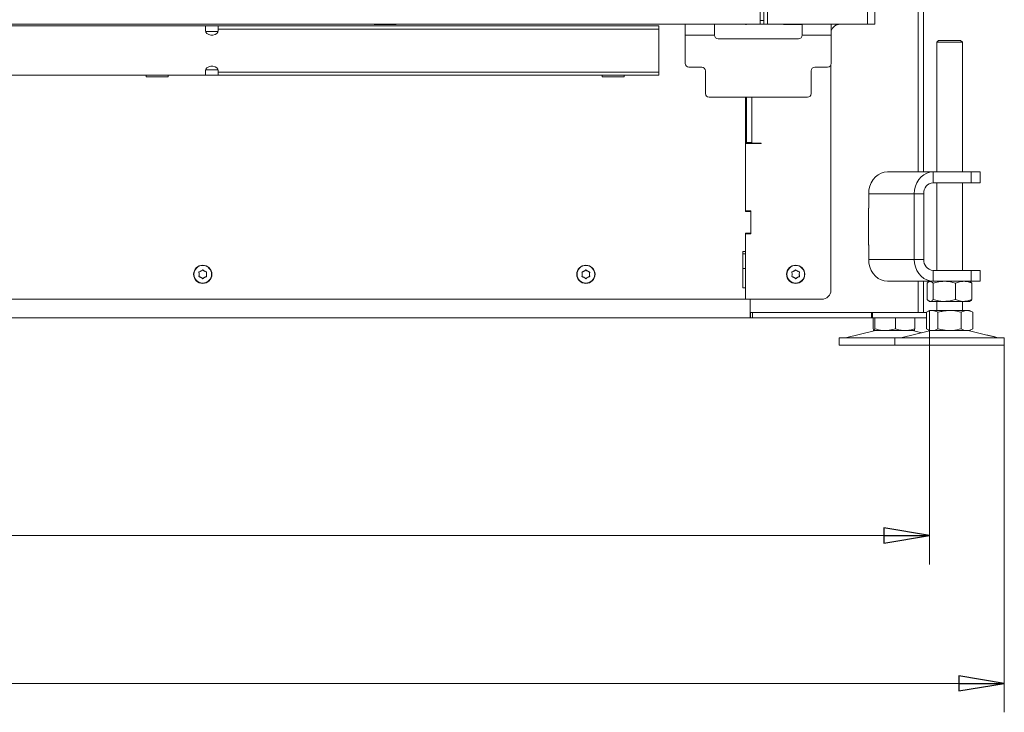
# Model space of a CAD drawing. Extents: x -4561 to -834, y 2145 to 5206.
# Drawn here: x -2964 to -2424, y 3570 to 3950 of the extents above; entities that cross this region are included whole.
import ezdxf

# ---------------------------------------------------------------- set-up
doc = ezdxf.new("R2010")
doc.units = 0
doc.header["$LTSCALE"] = 5
doc.layers.add('SLD-0', color=7, linetype='Continuous')
doc.styles.add('STANDARD-BrunnerGroßer Text', font='arial.ttf')
doc.dimstyles.new('STANDARD-Brunner-IIGroßer Text', dxfattribs={"dimscale": 5, "dimtxt": 8, "dimasz": 5, "dimexe": 3.175, "dimexo": 0, "dimgap": 0.762, "dimtad": 1, "dimdec": 0, "dimrnd": 1e-08, "dimtxsty": 'STANDARD-BrunnerGroßer Text', "dimblk": 'Filled-1', "dimcen": 0.09, "dimdle": 10, "dimclrd": 7, "dimclre": 7, "dimclrt": 7, "dimadec": 1, "dimazin": 2, "dimtfac": 0.666667, "dimtdec": 0, "dimtmove": 0, "dimatfit": 3, "dimldrblk": 'Filled-1', "dimfxl": 1, "dimtolj": 1, "dimlwd": 15, "dimlwe": 15, "dimarcsym": 0})

# ---------------------------------------------------------------- blocks, each defined once
blk = doc.blocks.new('Filled-1')
at = {"color": 0}
for p, q in [((0, 0), (-1, 0.167)), ((-1, 0.167), (-1, -0.167)), ((-1, 0), (0, 0)), ((-1, -0.167), (0, 0))]:
    blk.add_line(p, q, dxfattribs=at)
at = {"color": 0, "flags": 128}
blk.add_lwpolyline([(-1, -0.167), (0, 0), (-1, 0.167), (-1, -0.167)], dxfattribs=at)
at = {"color": 0}
blk.add_solid([(-1, -0.167), (0, 0), (-1, 0.167), (-1, -0.167)], dxfattribs=at)
blk = doc.blocks.new('*D49')
at = {"layer": 'Defpoints', "color": 0}
for p in [(-4352.99, 3771.32), (-2424.3, 3771.32), (-2424.3, 3586.05)]:
    blk.add_point(p, dxfattribs=at)
at = {"layer": 'SLD-0', "color": 7, "lineweight": 15}
for p, q in [((-4352.99, 3771.32), (-4352.99, 3570.18)), ((-2424.3, 3771.32), (-2424.3, 3570.18)), ((-4327.99, 3586.05), (-2449.3, 3586.05))]:
    blk.add_line(p, q, dxfattribs=at)
at = {"layer": 'SLD-0', "color": 7, "lineweight": 15, "xscale": 25, "yscale": 25, "zscale": 25, "rotation": 180}
blk.add_blockref('Filled-1', (-4352.99, 3586.05), dxfattribs=at)
at = {"layer": 'SLD-0', "color": 7, "lineweight": 15, "xscale": 25, "yscale": 25, "zscale": 25}
blk.add_blockref('Filled-1', (-2424.3, 3586.05), dxfattribs=at)
at = {"layer": 'SLD-0', "color": 7, "lineweight": 15, "insert": (-3401.37, 3630.71), "char_height": 40, "attachment_point": 2, "style": 'STANDARD-BrunnerGroßer Text'}
blk.add_mtext('\\A1;1929', dxfattribs=at)
blk = doc.blocks.new('*D72')
at = {"color": 7, "lineweight": 15}
for p, q in [((-2465.3, 3790.32), (-2465.3, 3651.16)), ((-4311.64, 3786.32), (-4311.64, 3651.16)), ((-4286.64, 3667.03), (-2490.3, 3667.03))]:
    blk.add_line(p, q, dxfattribs=at)
at = {"layer": 'Defpoints', "color": 0}
for p in [(-2465.3, 3790.32), (-4311.64, 3786.32), (-2465.3, 3667.03)]:
    blk.add_point(p, dxfattribs=at)
at = {"color": 7, "lineweight": 15, "xscale": 25, "yscale": 25, "zscale": 25, "rotation": 180}
blk.add_blockref('Filled-1', (-4311.64, 3667.03), dxfattribs=at)
at = {"color": 7, "lineweight": 15, "xscale": 25, "yscale": 25, "zscale": 25}
blk.add_blockref('Filled-1', (-2465.3, 3667.03), dxfattribs=at)
at = {"color": 7, "lineweight": 15, "insert": (-3388.47, 3691.27), "char_height": 40, "attachment_point": 5, "style": 'STANDARD-BrunnerGroßer Text'}
blk.add_mtext('\\A1;1846', dxfattribs=at)

msp = doc.modelspace()

# ---------------------------------------------------------------- linework, layer by layer
at = {"color": 7, "linetype": 'Continuous', "lineweight": 15}
for p, q in [((-2471.54, 3866.32), (-2471.54, 4632.67)), ((-2468.54, 3866.32), (-2468.54, 4627.32)), ((-2558.14, 3949.17), (-2558.14, 4486.67)), ((-2556.14, 3949.17), (-2556.14, 4486.67)), ((-2554.14, 3947.17), (-2554.14, 4488.67)), ((-2499.34, 3947.17), (-2499.34, 4488.67)), ((-2495.34, 3947.17), (-2495.34, 4488.67)), ((-4219.14, 3947.17), (-2558.14, 3947.17)), ((-2862.14, 3946.22), (-3383.64, 3946.22)), ((-2882.64, 3946.37), (-2894.64, 3946.37)), ((-2894.64, 3946.37), (-2894.64, 3946.22)), ((-2882.64, 3946.22), (-2882.64, 3946.37)), ((-2862.14, 3946.22), (-2862.14, 3944.46)), ((-2855.14, 3946.22), (-2862.14, 3946.22)), ((-2855.14, 3944.46), (-2855.14, 3946.22)), ((-2613.64, 3946.22), (-2855.14, 3946.22)), ((-2769.64, 3947.17), (-2769.64, 3947.07)), ((-2769.64, 3947.07), (-2757.64, 3947.07)), ((-2757.64, 3947.07), (-2757.64, 3947.17)), ((-2632.64, 3946.37), (-2644.64, 3946.37)), ((-2644.64, 3946.37), (-2644.64, 3946.22)), ((-2632.64, 3946.22), (-2632.64, 3946.37)), ((-2613.64, 3946.22), (-2613.64, 3944.46)), ((-2599.14, 3941.17), (-2599.14, 3947.17)), ((-2583.14, 3947.17), (-2583.14, 3941.17)), ((-2566.14, 3946.99), (-2565.64, 3946.99)), ((-2558.14, 3949.17), (-2556.14, 3949.17)), ((-2558.14, 3947.17), (-2558.14, 3949.17)), ((-2556.14, 3947.17), (-2558.14, 3947.17)), ((-2556.14, 3949.17), (-2556.14, 3947.17)), ((-2554.14, 3947.17), (-2556.14, 3947.17)), ((-2499.34, 3947.17), (-2554.14, 3947.17)), ((-2545.34, 3947.17), (-2545.34, 3947.02)), ((-2545.34, 3947.02), (-2535.14, 3947.02)), ((-2535.14, 3941.17), (-2535.14, 3947.17)), ((-2519.14, 3947.17), (-2519.14, 3941.17)), ((-2495.34, 3947.17), (-2499.34, 3947.17)), ((-2862.14, 3943.69), (-2862.14, 3944.46)), ((-2855.21, 3943.22), (-2862.08, 3943.22)), ((-2613.64, 3944.46), (-2855.14, 3944.46)), ((-2855.14, 3944.46), (-2855.14, 3943.69)), ((-2613.64, 3944.46), (-2613.64, 3936.96)), ((-2599.14, 3941.17), (-2599.14, 3925.67)), ((-2599.14, 3941.17), (-2583.14, 3941.17)), ((-2535.14, 3941.17), (-2519.14, 3941.17)), ((-2519.14, 3925.67), (-2519.14, 3941.17)), ((-2613.64, 3936.96), (-2613.64, 3928.48)), ((-2581.14, 3939.17), (-2537.14, 3939.17)), ((-2460.3, 3938.32), (-2461.3, 3937.32)), ((-2461.3, 3937.32), (-2461.3, 3866.32)), ((-2447.3, 3937.32), (-2461.3, 3937.32)), ((-2460.3, 3938.32), (-2448.3, 3938.32)), ((-2447.3, 3937.32), (-2448.3, 3938.32)), ((-2447.3, 3866.32), (-2447.3, 3937.32)), ((-2613.64, 3928.48), (-2613.64, 3920.98)), ((-2590.14, 3923.67), (-2597.14, 3923.67)), ((-2521.14, 3923.67), (-2528.14, 3923.67)), ((-2519.34, 3924.8), (-2519.34, 3801.47)), ((-2862.14, 3919.22), (-3383.64, 3919.22)), ((-2894.64, 3919.22), (-2894.64, 3918.37)), ((-2894.64, 3918.37), (-2882.64, 3918.37)), ((-2882.64, 3918.37), (-2882.64, 3919.22)), ((-2862.14, 3920.98), (-2862.14, 3921.75)), ((-2862.14, 3920.98), (-2862.14, 3919.22)), ((-2855.14, 3919.22), (-2862.14, 3919.22)), ((-2855.21, 3922.22), (-2862.08, 3922.22)), ((-2855.14, 3921.75), (-2855.14, 3920.98)), ((-2613.64, 3920.98), (-2855.14, 3920.98)), ((-2855.14, 3919.22), (-2855.14, 3920.98)), ((-2613.64, 3919.22), (-2855.14, 3919.22)), ((-2644.64, 3919.22), (-2644.64, 3918.37)), ((-2644.64, 3918.37), (-2632.64, 3918.37)), ((-2632.64, 3918.37), (-2632.64, 3919.22)), ((-2613.64, 3920.98), (-2613.64, 3919.22)), ((-2588.14, 3909.17), (-2588.14, 3921.67)), ((-2530.14, 3921.67), (-2530.14, 3909.17)), ((-2586.14, 3907.17), (-2532.14, 3907.17)), ((-2566.14, 3878.35), (-2566.14, 3907.17)), ((-2565.64, 3907.17), (-2565.64, 3882.43)), ((-2562.64, 3907.17), (-2562.64, 3882.43)), ((-2566.14, 3881.87), (-2557.64, 3881.87)), ((-2565.64, 3882.43), (-2562.64, 3882.43)), ((-2565.64, 3882.43), (-2565.64, 3882.07)), ((-2562.64, 3882.07), (-2565.64, 3882.07)), ((-2563.64, 3882.07), (-2563.64, 3881.87)), ((-2562.64, 3882.43), (-2562.64, 3882.07)), ((-2562.64, 3882.07), (-2559.64, 3882.07)), ((-2557.64, 3882.07), (-2559.64, 3882.07)), ((-2557.64, 3881.87), (-2557.64, 3882.07)), ((-2566.14, 3876.23), (-2566.14, 3878.35)), ((-2566.14, 3876.23), (-2566.14, 3844.92)), ((-2566.14, 3844.67), (-2566.14, 3876.23)), ((-2488.25, 3866.32), (-2463.25, 3866.32)), ((-2463.25, 3860.32), (-2463.25, 3866.32)), ((-2463.25, 3866.32), (-2442.47, 3866.32)), ((-2442.47, 3860.32), (-2442.47, 3866.32)), ((-2442.47, 3866.32), (-2437.47, 3866.32)), ((-2437.47, 3860.32), (-2437.47, 3866.32)), ((-2463.25, 3860.32), (-2442.47, 3860.32)), ((-2461.3, 3860.32), (-2461.3, 3812.32)), ((-2447.3, 3812.32), (-2447.3, 3860.32)), ((-2437.47, 3860.32), (-2442.47, 3860.32)), ((-2498.64, 3854.32), (-2473.64, 3854.32)), ((-2498.64, 3846.32), (-2498.64, 3854.32)), ((-2473.64, 3818.32), (-2473.64, 3854.32)), ((-2468.45, 3854.32), (-2473.64, 3854.32)), ((-2468.45, 3818.32), (-2468.45, 3854.32)), ((-2563.14, 3844.92), (-2566.14, 3844.92)), ((-2563.64, 3844.67), (-2566.14, 3844.67)), ((-2563.64, 3844.92), (-2563.64, 3844.67)), ((-2563.14, 3832.42), (-2563.14, 3844.92)), ((-2563.14, 3833.17), (-2563.14, 3844.17)), ((-2498.64, 3846.42), (-2498.76, 3846.42)), ((-2498.76, 3846.42), (-2498.76, 3826.22)), ((-2498.64, 3846.32), (-2498.76, 3846.32)), ((-2566.14, 3832.67), (-2563.64, 3832.67)), ((-2566.14, 3822.67), (-2566.14, 3832.67)), ((-2566.14, 3832.42), (-2566.14, 3796.47)), ((-2566.14, 3832.42), (-2563.14, 3832.42)), ((-2563.64, 3832.67), (-2563.64, 3832.42)), ((-2498.76, 3826.32), (-2498.64, 3826.32)), ((-2498.64, 3818.32), (-2498.64, 3826.32)), ((-2566.14, 3822.67), (-2567.64, 3822.67)), ((-2567.64, 3822.67), (-2567.64, 3802.67)), ((-2567.64, 3821.32), (-2566.14, 3821.32)), ((-2498.76, 3826.22), (-2498.64, 3826.22)), ((-2473.64, 3818.32), (-2498.64, 3818.32)), ((-2468.45, 3818.32), (-2473.64, 3818.32)), ((-2567.64, 3813.32), (-2566.14, 3813.32)), ((-2463.25, 3812.32), (-2463.25, 3806.32)), ((-2442.47, 3812.32), (-2463.25, 3812.32)), ((-2442.47, 3806.32), (-2442.47, 3812.32)), ((-2442.47, 3812.32), (-2437.47, 3812.32)), ((-2437.47, 3806.32), (-2437.47, 3812.32)), ((-2463.25, 3806.32), (-2488.25, 3806.32)), ((-2471.54, 3789.32), (-2471.54, 3806.32)), ((-2468.54, 3789.32), (-2468.54, 3806.32)), ((-2466.57, 3805.34), (-2466.57, 3796.3)), ((-2465.3, 3806.32), (-2465.68, 3806.1)), ((-2463.28, 3805.34), (-2463.28, 3796.3)), ((-2442.47, 3806.32), (-2463.25, 3806.32)), ((-2451.01, 3805.34), (-2451.01, 3796.3)), ((-2442.91, 3806.1), (-2443.3, 3806.32)), ((-2437.47, 3806.32), (-2442.47, 3806.32)), ((-2442.03, 3805.34), (-2442.03, 3796.3)), ((-2567.64, 3802.67), (-2566.14, 3802.67)), ((-2566.14, 3796.47), (-2566.14, 3802.67)), ((-2566.14, 3796.47), (-3337.64, 3796.47)), ((-2566.14, 3796.47), (-2524.34, 3796.47)), ((-2563.64, 3796.47), (-2563.64, 3789.32)), ((-2563.64, 3792.32), (-2563.64, 3796.47)), ((-2465.68, 3795.55), (-2465.3, 3795.32)), ((-2464.92, 3795.32), (-2465.3, 3795.32)), ((-2457.14, 3795.32), (-2464.92, 3795.32)), ((-2461.3, 3795.32), (-2461.3, 3790.32)), ((-2446.52, 3795.32), (-2457.14, 3795.32)), ((-2447.3, 3790.32), (-2447.3, 3795.32)), ((-2443.3, 3795.32), (-2446.52, 3795.32)), ((-2443.3, 3795.32), (-2442.91, 3795.55)), ((-2563.64, 3789.32), (-2502.45, 3789.32)), ((-2563.64, 3786.32), (-2563.64, 3789.32)), ((-2563.39, 3789.32), (-2563.39, 3786.32)), ((-2562.39, 3786.32), (-2562.39, 3789.32)), ((-2497.09, 3789.32), (-2562.39, 3789.32)), ((-2497.09, 3789.32), (-2497.09, 3786.32)), ((-2496.59, 3789.32), (-2497.09, 3789.32)), ((-2496.59, 3786.32), (-2496.59, 3789.32)), ((-2467, 3789.32), (-2496.59, 3789.32)), ((-2465.3, 3790.32), (-2467, 3789.34)), ((-2467, 3789.34), (-2467, 3780.3)), ((-2463.82, 3790.32), (-2465.3, 3790.32)), ((-2454.3, 3790.32), (-2463.82, 3790.32)), ((-2460.65, 3789.34), (-2460.65, 3780.3)), ((-2444.77, 3790.32), (-2454.3, 3790.32)), ((-2447.95, 3789.34), (-2447.95, 3780.3)), ((-2443.3, 3790.32), (-2444.77, 3790.32)), ((-2441.59, 3789.34), (-2443.3, 3790.32)), ((-2441.59, 3789.34), (-2441.59, 3780.3)), ((-2563.64, 3786.32), (-4213.64, 3786.32)), ((-2563.64, 3786.32), (-2563.39, 3786.32)), ((-2563.39, 3786.32), (-2562.39, 3786.32)), ((-2497.09, 3786.32), (-2562.39, 3786.32)), ((-2497.09, 3786.32), (-2496.59, 3786.32)), ((-2467, 3786.32), (-2496.59, 3786.32)), ((-2496.14, 3786.32), (-2496.14, 3780.3)), ((-2495.32, 3786.32), (-2495.32, 3780.3)), ((-2483.93, 3786.32), (-2483.93, 3780.3)), ((-2473.37, 3786.32), (-2473.37, 3780.3)), ((-2495.7, 3779.21), (-2511.41, 3775.41)), ((-2489.63, 3779.32), (-2495.73, 3779.32)), ((-2478.65, 3779.32), (-2489.63, 3779.32)), ((-2465.24, 3779.21), (-2480.95, 3775.41)), ((-2473.78, 3779.32), (-2478.65, 3779.32)), ((-2469.53, 3778.17), (-2473.82, 3779.21)), ((-2467, 3780.3), (-2465.3, 3779.32)), ((-2463.82, 3779.32), (-2465.3, 3779.32)), ((-2454.3, 3779.32), (-2463.82, 3779.32)), ((-2444.77, 3779.32), (-2454.3, 3779.32)), ((-2443.3, 3779.32), (-2444.77, 3779.32)), ((-2433.87, 3776.91), (-2443.36, 3779.21)), ((-2443.3, 3779.32), (-2441.59, 3780.3)), ((-2514.76, 3775.32), (-2514.76, 3771.32)), ((-2514.76, 3775.32), (-2498.04, 3775.32)), ((-2498.04, 3775.32), (-2484.3, 3775.32)), ((-2484.3, 3775.32), (-2484.3, 3771.32)), ((-2484.3, 3775.32), (-2424.3, 3775.32)), ((-2427.64, 3775.41), (-2429.04, 3775.74)), ((-2424.3, 3771.32), (-2424.3, 3775.32)), ((-2514.76, 3771.32), (-2498.04, 3771.32)), ((-2498.04, 3771.32), (-2484.3, 3771.32)), ((-2484.3, 3771.32), (-2424.3, 3771.32))]:
    msp.add_line(p, q, dxfattribs=at)
at = {"color": 7, "linetype": 'Continuous', "lineweight": 15, "flags": 128}
for points in [[(-2855.14, 3943.69), (-2855.35, 3942.85), (-2855.96, 3942.1), (-2856.89, 3941.55), (-2858.04, 3941.25), (-2859.25, 3941.25), (-2860.39, 3941.55), (-2861.32, 3942.1), (-2861.93, 3942.85), (-2862.14, 3943.69)], [(-2862.14, 3921.75), (-2861.93, 3922.6), (-2861.32, 3923.34), (-2860.39, 3923.89), (-2859.25, 3924.19), (-2858.04, 3924.19), (-2856.89, 3923.89), (-2855.96, 3923.34), (-2855.35, 3922.6), (-2855.14, 3921.75)], [(-2566.14, 3898.94), (-2565.79, 3898.82), (-2565.64, 3898.78)], [(-2566.14, 3896.82), (-2565.79, 3896.7), (-2565.64, 3896.66)], [(-2488.25, 3866.32), (-2490.06, 3866.14), (-2491.81, 3865.6), (-2493.45, 3864.71), (-2494.93, 3863.51), (-2496.21, 3862.04), (-2497.25, 3860.32), (-2498.02, 3858.43), (-2498.49, 3856.41), (-2498.64, 3854.32)], [(-2473.64, 3854.32), (-2473.49, 3856.41), (-2473.02, 3858.43), (-2472.25, 3860.32), (-2471.21, 3862.04), (-2469.93, 3863.51), (-2468.45, 3864.71), (-2466.81, 3865.6), (-2465.06, 3866.14), (-2463.25, 3866.32)], [(-2498.64, 3818.32), (-2498.49, 3816.24), (-2498.02, 3814.22), (-2497.25, 3812.32), (-2496.21, 3810.61), (-2494.93, 3809.13), (-2493.45, 3807.93), (-2491.81, 3807.05), (-2490.06, 3806.5), (-2488.25, 3806.32)], [(-2463.25, 3806.32), (-2465.06, 3806.5), (-2466.81, 3807.05), (-2468.45, 3807.93), (-2469.93, 3809.13), (-2471.21, 3810.61), (-2472.25, 3812.32), (-2473.02, 3814.22), (-2473.49, 3816.24), (-2473.64, 3818.32)]]:
    msp.add_lwpolyline(points, dxfattribs=at)
at = {"color": 7, "linetype": 'Continuous', "lineweight": 15}
for centre, radius in [((-2863.64, 3810.17), 5), ((-2863.64, 3810.17), 4.84), ((-2653.64, 3810.17), 5), ((-2653.64, 3810.17), 4.84), ((-2538.64, 3810.17), 5), ((-2538.64, 3810.17), 4.84)]:
    msp.add_circle(centre, radius, dxfattribs=at)
for centre, radius, start, end in [((-2514.34, 3942.17), 5, 90, 163.7398), ((-2581.14, 3941.17), 2, 180, 270), ((-2537.14, 3941.17), 2, 270, 0), ((-2597.14, 3925.67), 2, 180, 270), ((-2590.14, 3921.67), 2, 0, 90), ((-2528.14, 3921.67), 2, 90, 180), ((-2521.14, 3925.67), 2, 270, 0), ((-2586.14, 3909.17), 2, 180, 270), ((-2532.14, 3909.17), 2, 270, 0), ((-2462.82, 3854.7), 5.64, 94.4019, 183.8113), ((-2563.64, 3844.17), 0.5, 0, 90), ((-2563.64, 3833.17), 0.5, 270, 0), ((-2462.82, 3817.95), 5.64, 176.1887, 265.5981), ((-2863.64, 3810.17), 2, 174.5243, 185.4757), ((-2863.64, 3810.17), 2, 114.5243, 125.4757), ((-2863.64, 3810.17), 2, 54.5243, 65.4757), ((-2863.64, 3810.17), 2, 354.5243, 5.4757), ((-2653.64, 3810.17), 2, 174.5243, 185.4757), ((-2653.64, 3810.17), 2, 114.5243, 125.4757), ((-2653.64, 3810.17), 2, 54.5243, 65.4757), ((-2653.64, 3810.17), 2, 354.5243, 5.4757), ((-2538.64, 3810.17), 2, 174.5243, 185.4757), ((-2538.64, 3810.17), 2, 114.5243, 125.4757), ((-2538.64, 3810.17), 2, 54.5243, 65.4757), ((-2538.64, 3810.17), 2, 354.5243, 5.4757), ((-2863.64, 3810.17), 2, 234.5243, 245.4757), ((-2863.64, 3810.17), 2, 294.5243, 305.4757), ((-2653.64, 3810.17), 2, 234.5243, 245.4757), ((-2653.64, 3810.17), 2, 294.5243, 305.4757), ((-2538.64, 3810.17), 2, 234.5243, 245.4757), ((-2538.64, 3810.17), 2, 294.5243, 305.4757), ((-2524.34, 3801.47), 5, 270, 0), ((-2494.76, 3775.32), 4, 90, 103.609), ((-2474.76, 3775.32), 4, 76.391, 90), ((-2464.3, 3775.32), 4, 90, 103.609), ((-2444.3, 3775.32), 4, 76.391, 90), ((-2512.11, 3778.32), 3, 270, 283.609), ((-2481.65, 3778.32), 3, 270, 283.609), ((-2426.94, 3778.32), 3, 256.391, 270)]:
    msp.add_arc(centre, radius, start, end, dxfattribs=at)
for points, knots in [([(-2865.76, 3811.21), (-2865.76, 3811.23), (-2865.78, 3811.27), (-2865.77, 3811.34), (-2865.74, 3811.4), (-2865.69, 3811.45), (-2865.64, 3811.47), (-2865.61, 3811.48), (-2865.6, 3811.48)], [0, 0, 0, 0, 0.184264, 0.369414, 0.548016, 0.721894, 0.897225, 1, 1, 1, 1]), ([(-2865.63, 3810.36), (-2865.63, 3810.55), (-2865.63, 3810.84), (-2865.72, 3811.11), (-2865.76, 3811.21)], [0, 0, 0, 0, 0.621559, 1, 1, 1, 1]), ([(-2865.6, 3811.48), (-2865.43, 3811.52), (-2865.14, 3811.58), (-2864.9, 3811.74), (-2864.8, 3811.8)], [0, 0, 0, 0, 0.6219588, 1, 1, 1, 1]), ([(-2864.47, 3811.99), (-2864.31, 3812.08), (-2864.06, 3812.22), (-2863.87, 3812.44), (-2863.8, 3812.52)], [0, 0, 0, 0, 0.621539, 1, 1, 1, 1]), ([(-2863.8, 3812.52), (-2863.79, 3812.54), (-2863.76, 3812.57), (-2863.69, 3812.6), (-2863.63, 3812.6), (-2863.56, 3812.59), (-2863.52, 3812.56), (-2863.49, 3812.53), (-2863.49, 3812.52)], [0, 0, 0, 0, 0.184164, 0.369319, 0.547925, 0.721804, 0.897132, 1, 1, 1, 1]), ([(-2863.49, 3812.52), (-2863.37, 3812.39), (-2863.17, 3812.18), (-2862.91, 3812.04), (-2862.81, 3811.99)], [0, 0, 0, 0, 0.621901, 1, 1, 1, 1]), ([(-2862.48, 3811.8), (-2862.33, 3811.71), (-2862.07, 3811.55), (-2861.79, 3811.5), (-2861.69, 3811.48)], [0, 0, 0, 0, 0.6215067, 1, 1, 1, 1]), ([(-2861.69, 3811.48), (-2861.67, 3811.48), (-2861.62, 3811.47), (-2861.57, 3811.43), (-2861.53, 3811.37), (-2861.51, 3811.31), (-2861.51, 3811.25), (-2861.53, 3811.22), (-2861.53, 3811.21)], [0, 0, 0, 0, 0.184301, 0.369448, 0.548049, 0.721927, 0.897259, 1, 1, 1, 1]), ([(-2861.53, 3811.21), (-2861.58, 3811.04), (-2861.67, 3810.77), (-2861.66, 3810.47), (-2861.65, 3810.36)], [0, 0, 0, 0, 0.6219441, 1, 1, 1, 1]), ([(-2655.76, 3811.21), (-2655.76, 3811.23), (-2655.78, 3811.27), (-2655.77, 3811.34), (-2655.74, 3811.4), (-2655.69, 3811.45), (-2655.64, 3811.47), (-2655.61, 3811.48), (-2655.6, 3811.48)], [0, 0, 0, 0, 0.184264, 0.369414, 0.548016, 0.721894, 0.897225, 1, 1, 1, 1]), ([(-2655.63, 3810.36), (-2655.63, 3810.55), (-2655.63, 3810.84), (-2655.72, 3811.11), (-2655.76, 3811.21)], [0, 0, 0, 0, 0.621559, 1, 1, 1, 1]), ([(-2655.6, 3811.48), (-2655.43, 3811.52), (-2655.14, 3811.58), (-2654.9, 3811.74), (-2654.8, 3811.8)], [0, 0, 0, 0, 0.6219588, 1, 1, 1, 1]), ([(-2654.47, 3811.99), (-2654.31, 3812.08), (-2654.06, 3812.22), (-2653.87, 3812.44), (-2653.8, 3812.52)], [0, 0, 0, 0, 0.621539, 1, 1, 1, 1]), ([(-2653.8, 3812.52), (-2653.79, 3812.54), (-2653.76, 3812.57), (-2653.69, 3812.6), (-2653.63, 3812.6), (-2653.56, 3812.59), (-2653.52, 3812.56), (-2653.49, 3812.53), (-2653.49, 3812.52)], [0, 0, 0, 0, 0.184164, 0.369319, 0.547925, 0.721804, 0.897132, 1, 1, 1, 1]), ([(-2653.49, 3812.52), (-2653.37, 3812.39), (-2653.17, 3812.18), (-2652.91, 3812.04), (-2652.81, 3811.99)], [0, 0, 0, 0, 0.621901, 1, 1, 1, 1]), ([(-2652.48, 3811.8), (-2652.33, 3811.71), (-2652.07, 3811.55), (-2651.79, 3811.5), (-2651.69, 3811.48)], [0, 0, 0, 0, 0.6215067, 1, 1, 1, 1]), ([(-2651.69, 3811.48), (-2651.67, 3811.48), (-2651.62, 3811.47), (-2651.57, 3811.43), (-2651.53, 3811.37), (-2651.51, 3811.31), (-2651.51, 3811.25), (-2651.53, 3811.22), (-2651.53, 3811.21)], [0, 0, 0, 0, 0.184301, 0.369448, 0.548049, 0.721927, 0.897259, 1, 1, 1, 1]), ([(-2651.53, 3811.21), (-2651.58, 3811.04), (-2651.67, 3810.77), (-2651.66, 3810.47), (-2651.65, 3810.36)], [0, 0, 0, 0, 0.6219441, 1, 1, 1, 1]), ([(-2540.76, 3811.21), (-2540.76, 3811.23), (-2540.78, 3811.27), (-2540.77, 3811.34), (-2540.74, 3811.4), (-2540.69, 3811.45), (-2540.64, 3811.47), (-2540.61, 3811.48), (-2540.6, 3811.48)], [0, 0, 0, 0, 0.184264, 0.369414, 0.548016, 0.721894, 0.897225, 1, 1, 1, 1]), ([(-2540.63, 3810.36), (-2540.63, 3810.55), (-2540.63, 3810.84), (-2540.72, 3811.11), (-2540.76, 3811.21)], [0, 0, 0, 0, 0.621559, 1, 1, 1, 1]), ([(-2540.6, 3811.48), (-2540.43, 3811.52), (-2540.14, 3811.58), (-2539.9, 3811.74), (-2539.8, 3811.8)], [0, 0, 0, 0, 0.6219588, 1, 1, 1, 1]), ([(-2539.47, 3811.99), (-2539.31, 3812.08), (-2539.06, 3812.22), (-2538.87, 3812.44), (-2538.8, 3812.52)], [0, 0, 0, 0, 0.621539, 1, 1, 1, 1]), ([(-2538.8, 3812.52), (-2538.79, 3812.54), (-2538.76, 3812.57), (-2538.69, 3812.6), (-2538.63, 3812.6), (-2538.56, 3812.59), (-2538.52, 3812.56), (-2538.49, 3812.53), (-2538.49, 3812.52)], [0, 0, 0, 0, 0.184164, 0.369319, 0.547925, 0.721804, 0.897132, 1, 1, 1, 1]), ([(-2538.49, 3812.52), (-2538.37, 3812.39), (-2538.17, 3812.18), (-2537.91, 3812.04), (-2537.81, 3811.99)], [0, 0, 0, 0, 0.621901, 1, 1, 1, 1]), ([(-2537.48, 3811.8), (-2537.33, 3811.71), (-2537.07, 3811.55), (-2536.79, 3811.5), (-2536.69, 3811.48)], [0, 0, 0, 0, 0.6215067, 1, 1, 1, 1]), ([(-2536.69, 3811.48), (-2536.67, 3811.48), (-2536.62, 3811.47), (-2536.57, 3811.43), (-2536.53, 3811.37), (-2536.51, 3811.31), (-2536.51, 3811.25), (-2536.53, 3811.22), (-2536.53, 3811.21)], [0, 0, 0, 0, 0.184301, 0.369448, 0.548049, 0.721927, 0.897259, 1, 1, 1, 1]), ([(-2536.53, 3811.21), (-2536.58, 3811.04), (-2536.67, 3810.77), (-2536.66, 3810.47), (-2536.65, 3810.36)], [0, 0, 0, 0, 0.6219441, 1, 1, 1, 1]), ([(-2865.6, 3808.86), (-2865.62, 3808.86), (-2865.66, 3808.88), (-2865.72, 3808.92), (-2865.76, 3808.97), (-2865.77, 3809.03), (-2865.77, 3809.09), (-2865.76, 3809.12), (-2865.76, 3809.13)], [0, 0, 0, 0, 0.184301, 0.369448, 0.548049, 0.721927, 0.897259, 1, 1, 1, 1]), ([(-2865.76, 3809.13), (-2865.7, 3809.3), (-2865.61, 3809.58), (-2865.63, 3809.87), (-2865.63, 3809.98)], [0, 0, 0, 0, 0.6219441, 1, 1, 1, 1]), ([(-2864.8, 3808.54), (-2864.96, 3808.64), (-2865.21, 3808.79), (-2865.49, 3808.84), (-2865.6, 3808.86)], [0, 0, 0, 0, 0.621507, 1, 1, 1, 1]), ([(-2863.8, 3807.82), (-2863.92, 3807.95), (-2864.11, 3808.17), (-2864.38, 3808.3), (-2864.47, 3808.35)], [0, 0, 0, 0, 0.621901, 1, 1, 1, 1]), ([(-2863.49, 3807.82), (-2863.5, 3807.81), (-2863.53, 3807.77), (-2863.59, 3807.75), (-2863.66, 3807.74), (-2863.72, 3807.76), (-2863.77, 3807.79), (-2863.79, 3807.81), (-2863.8, 3807.82)], [0, 0, 0, 0, 0.184164, 0.369319, 0.547925, 0.721804, 0.897132, 1, 1, 1, 1]), ([(-2862.81, 3808.35), (-2862.97, 3808.26), (-2863.23, 3808.12), (-2863.42, 3807.9), (-2863.49, 3807.82)], [0, 0, 0, 0, 0.621539, 1, 1, 1, 1]), ([(-2861.69, 3808.86), (-2861.86, 3808.82), (-2862.14, 3808.76), (-2862.39, 3808.6), (-2862.48, 3808.54)], [0, 0, 0, 0, 0.621959, 1, 1, 1, 1]), ([(-2861.53, 3809.13), (-2861.52, 3809.11), (-2861.51, 3809.07), (-2861.52, 3809), (-2861.55, 3808.94), (-2861.59, 3808.89), (-2861.64, 3808.87), (-2861.67, 3808.86), (-2861.69, 3808.86)], [0, 0, 0, 0, 0.1842639, 0.3694135, 0.5480155, 0.7218942, 0.8972246, 1, 1, 1, 1]), ([(-2861.65, 3809.98), (-2861.66, 3809.8), (-2861.66, 3809.5), (-2861.57, 3809.23), (-2861.53, 3809.13)], [0, 0, 0, 0, 0.621559, 1, 1, 1, 1]), ([(-2655.6, 3808.86), (-2655.62, 3808.86), (-2655.66, 3808.88), (-2655.72, 3808.92), (-2655.76, 3808.97), (-2655.77, 3809.03), (-2655.77, 3809.09), (-2655.76, 3809.12), (-2655.76, 3809.13)], [0, 0, 0, 0, 0.184301, 0.369448, 0.548049, 0.721927, 0.897259, 1, 1, 1, 1]), ([(-2655.76, 3809.13), (-2655.7, 3809.3), (-2655.61, 3809.58), (-2655.63, 3809.87), (-2655.63, 3809.98)], [0, 0, 0, 0, 0.6219441, 1, 1, 1, 1]), ([(-2654.8, 3808.54), (-2654.96, 3808.64), (-2655.21, 3808.79), (-2655.49, 3808.84), (-2655.6, 3808.86)], [0, 0, 0, 0, 0.621507, 1, 1, 1, 1]), ([(-2653.8, 3807.82), (-2653.92, 3807.95), (-2654.11, 3808.17), (-2654.38, 3808.3), (-2654.47, 3808.35)], [0, 0, 0, 0, 0.621901, 1, 1, 1, 1]), ([(-2653.49, 3807.82), (-2653.5, 3807.81), (-2653.53, 3807.77), (-2653.59, 3807.75), (-2653.66, 3807.74), (-2653.72, 3807.76), (-2653.77, 3807.79), (-2653.79, 3807.81), (-2653.8, 3807.82)], [0, 0, 0, 0, 0.184164, 0.369319, 0.547925, 0.721804, 0.897132, 1, 1, 1, 1]), ([(-2652.81, 3808.35), (-2652.97, 3808.26), (-2653.23, 3808.12), (-2653.42, 3807.9), (-2653.49, 3807.82)], [0, 0, 0, 0, 0.621539, 1, 1, 1, 1]), ([(-2651.69, 3808.86), (-2651.86, 3808.82), (-2652.14, 3808.76), (-2652.39, 3808.6), (-2652.48, 3808.54)], [0, 0, 0, 0, 0.621959, 1, 1, 1, 1]), ([(-2651.53, 3809.13), (-2651.52, 3809.11), (-2651.51, 3809.07), (-2651.52, 3809), (-2651.55, 3808.94), (-2651.59, 3808.89), (-2651.64, 3808.87), (-2651.67, 3808.86), (-2651.69, 3808.86)], [0, 0, 0, 0, 0.1842639, 0.3694135, 0.5480155, 0.7218942, 0.8972246, 1, 1, 1, 1]), ([(-2651.65, 3809.98), (-2651.66, 3809.8), (-2651.66, 3809.5), (-2651.57, 3809.23), (-2651.53, 3809.13)], [0, 0, 0, 0, 0.621559, 1, 1, 1, 1]), ([(-2540.6, 3808.86), (-2540.62, 3808.86), (-2540.66, 3808.88), (-2540.72, 3808.92), (-2540.76, 3808.97), (-2540.77, 3809.03), (-2540.77, 3809.09), (-2540.76, 3809.12), (-2540.76, 3809.13)], [0, 0, 0, 0, 0.184301, 0.369448, 0.548049, 0.721927, 0.897259, 1, 1, 1, 1]), ([(-2540.76, 3809.13), (-2540.7, 3809.3), (-2540.61, 3809.58), (-2540.63, 3809.87), (-2540.63, 3809.98)], [0, 0, 0, 0, 0.6219441, 1, 1, 1, 1]), ([(-2539.8, 3808.54), (-2539.96, 3808.64), (-2540.21, 3808.79), (-2540.49, 3808.84), (-2540.6, 3808.86)], [0, 0, 0, 0, 0.621507, 1, 1, 1, 1]), ([(-2538.8, 3807.82), (-2538.92, 3807.95), (-2539.11, 3808.17), (-2539.38, 3808.3), (-2539.47, 3808.35)], [0, 0, 0, 0, 0.621901, 1, 1, 1, 1]), ([(-2538.49, 3807.82), (-2538.5, 3807.81), (-2538.53, 3807.77), (-2538.59, 3807.75), (-2538.66, 3807.74), (-2538.72, 3807.76), (-2538.77, 3807.79), (-2538.79, 3807.81), (-2538.8, 3807.82)], [0, 0, 0, 0, 0.184164, 0.369319, 0.547925, 0.721804, 0.897132, 1, 1, 1, 1]), ([(-2537.81, 3808.35), (-2537.97, 3808.26), (-2538.23, 3808.12), (-2538.42, 3807.9), (-2538.49, 3807.82)], [0, 0, 0, 0, 0.621539, 1, 1, 1, 1]), ([(-2536.69, 3808.86), (-2536.86, 3808.82), (-2537.14, 3808.76), (-2537.39, 3808.6), (-2537.48, 3808.54)], [0, 0, 0, 0, 0.621959, 1, 1, 1, 1]), ([(-2536.53, 3809.13), (-2536.52, 3809.11), (-2536.51, 3809.07), (-2536.52, 3809), (-2536.55, 3808.94), (-2536.59, 3808.89), (-2536.64, 3808.87), (-2536.67, 3808.86), (-2536.69, 3808.86)], [0, 0, 0, 0, 0.1842639, 0.3694135, 0.5480155, 0.7218942, 0.8972246, 1, 1, 1, 1]), ([(-2536.65, 3809.98), (-2536.66, 3809.8), (-2536.66, 3809.5), (-2536.57, 3809.23), (-2536.53, 3809.13)], [0, 0, 0, 0, 0.621559, 1, 1, 1, 1]), ([(-2466.57, 3805.34), (-2466.17, 3805.73), (-2465.63, 3806.25), (-2465.07, 3806.31), (-2464.92, 3806.32)], [0, 0, 0, 0, 0.735329, 1, 1, 1, 1]), ([(-2464.92, 3806.32), (-2464.51, 3806.21), (-2463.95, 3806.06), (-2463.41, 3805.48), (-2463.28, 3805.34)], [0, 0, 0, 0, 0.7474363, 1, 1, 1, 1]), ([(-2463.28, 3805.34), (-2462.28, 3805.61), (-2460.27, 3806.17), (-2458.19, 3806.27), (-2457.14, 3806.32)], [0, 0, 0, 0, 0.495458, 1, 1, 1, 1]), ([(-2457.14, 3806.32), (-2457, 3806.32), (-2456.38, 3806.32), (-2455.27, 3806.24), (-2453.84, 3806.04), (-2452.42, 3805.74), (-2451.48, 3805.47), (-2451.01, 3805.34)], [0, 0, 0, 0, 0.070062, 0.299817, 0.530834, 0.765027, 1, 1, 1, 1]), ([(-2451.01, 3805.34), (-2450.65, 3805.48), (-2449.92, 3805.76), (-2448.81, 3806.07), (-2447.67, 3806.28), (-2446.9, 3806.31), (-2446.52, 3806.32)], [0, 0, 0, 0, 0.247269, 0.495363, 0.746874, 1, 1, 1, 1]), ([(-2446.52, 3806.32), (-2446.41, 3806.32), (-2445.96, 3806.32), (-2445.15, 3806.24), (-2444.1, 3806.04), (-2443.06, 3805.74), (-2442.37, 3805.47), (-2442.03, 3805.34)], [0, 0, 0, 0, 0.070062, 0.299817, 0.530834, 0.765027, 1, 1, 1, 1]), ([(-2442.03, 3805.34), (-2442.16, 3805.49), (-2442.46, 3805.8), (-2442.76, 3805.98), (-2442.92, 3806.08)], [0, 0, 0, 0, 0.462527, 1, 1, 1, 1]), ([(-2464.92, 3795.32), (-2465.07, 3795.34), (-2465.63, 3795.39), (-2466.17, 3795.92), (-2466.57, 3796.3)], [0, 0, 0, 0, 0.2646713, 1, 1, 1, 1]), ([(-2463.28, 3796.3), (-2463.41, 3796.16), (-2463.95, 3795.58), (-2464.51, 3795.43), (-2464.92, 3795.32)], [0, 0, 0, 0, 0.2525637, 1, 1, 1, 1]), ([(-2457.14, 3795.32), (-2457.29, 3795.32), (-2458.39, 3795.33), (-2460.47, 3795.55), (-2462.34, 3796.05), (-2463.28, 3796.3)], [0, 0, 0, 0, 0.070096, 0.530788, 1, 1, 1, 1]), ([(-2451.01, 3796.3), (-2452.01, 3796.03), (-2454.02, 3795.48), (-2456.09, 3795.37), (-2457.14, 3795.32)], [0, 0, 0, 0, 0.495458, 1, 1, 1, 1]), ([(-2446.52, 3795.32), (-2446.62, 3795.32), (-2447.43, 3795.33), (-2448.95, 3795.55), (-2450.32, 3796.05), (-2451.01, 3796.3)], [0, 0, 0, 0, 0.070096, 0.530788, 1, 1, 1, 1]), ([(-2442.03, 3796.3), (-2442.76, 3796.03), (-2444.23, 3795.48), (-2445.75, 3795.37), (-2446.52, 3795.32)], [0, 0, 0, 0, 0.495458, 1, 1, 1, 1]), ([(-2442.92, 3795.67), (-2442.75, 3795.72), (-2442.45, 3795.82), (-2442.16, 3796.15), (-2442.03, 3796.3)], [0, 0, 0, 0, 0.534778, 1, 1, 1, 1]), ([(-2467, 3789.34), (-2466.74, 3789.48), (-2466.23, 3789.76), (-2465.44, 3790.07), (-2464.64, 3790.28), (-2464.09, 3790.31), (-2463.82, 3790.32)], [0, 0, 0, 0, 0.247269, 0.495363, 0.746874, 1, 1, 1, 1]), ([(-2463.82, 3790.32), (-2463.75, 3790.32), (-2463.43, 3790.32), (-2462.86, 3790.24), (-2462.12, 3790.04), (-2461.38, 3789.74), (-2460.89, 3789.47), (-2460.65, 3789.34)], [0, 0, 0, 0, 0.0700618, 0.2998174, 0.5308345, 0.7650272, 1, 1, 1, 1]), ([(-2460.65, 3789.34), (-2460.12, 3789.48), (-2458.83, 3789.83), (-2456.71, 3790.23), (-2455.11, 3790.29), (-2454.3, 3790.32)], [0, 0, 0, 0, 0.252256, 0.623848, 1, 1, 1, 1]), ([(-2454.3, 3790.32), (-2453.73, 3790.31), (-2451.58, 3790.25), (-2449.48, 3789.73), (-2447.95, 3789.34)], [0, 0, 0, 0, 0.264671, 1, 1, 1, 1]), ([(-2447.95, 3789.34), (-2447.69, 3789.48), (-2447.18, 3789.76), (-2446.39, 3790.07), (-2445.58, 3790.28), (-2445.04, 3790.31), (-2444.77, 3790.32)], [0, 0, 0, 0, 0.247269, 0.495363, 0.746874, 1, 1, 1, 1]), ([(-2444.77, 3790.32), (-2444.7, 3790.32), (-2444.37, 3790.32), (-2443.8, 3790.24), (-2443.06, 3790.04), (-2442.32, 3789.74), (-2441.84, 3789.47), (-2441.59, 3789.34)], [0, 0, 0, 0, 0.070062, 0.299817, 0.530834, 0.765027, 1, 1, 1, 1]), ([(-2495.73, 3779.32), (-2495.74, 3779.32), (-2495.82, 3779.33), (-2495.96, 3779.55), (-2496.08, 3780.05), (-2496.14, 3780.3)], [0, 0, 0, 0, 0.0700962, 0.5307876, 1, 1, 1, 1]), ([(-2495.32, 3780.3), (-2495.39, 3780.03), (-2495.52, 3779.48), (-2495.66, 3779.37), (-2495.73, 3779.32)], [0, 0, 0, 0, 0.495458, 1, 1, 1, 1]), ([(-2489.63, 3779.32), (-2490.14, 3779.34), (-2492.07, 3779.39), (-2493.94, 3779.92), (-2495.32, 3780.3)], [0, 0, 0, 0, 0.2646713, 1, 1, 1, 1]), ([(-2483.93, 3780.3), (-2484.4, 3780.16), (-2486.26, 3779.58), (-2488.19, 3779.43), (-2489.63, 3779.32)], [0, 0, 0, 0, 0.252564, 1, 1, 1, 1]), ([(-2478.65, 3779.32), (-2478.78, 3779.32), (-2479.72, 3779.33), (-2481.51, 3779.55), (-2483.12, 3780.05), (-2483.93, 3780.3)], [0, 0, 0, 0, 0.070096, 0.530788, 1, 1, 1, 1]), ([(-2473.37, 3780.3), (-2474.23, 3780.03), (-2475.96, 3779.48), (-2477.75, 3779.37), (-2478.65, 3779.32)], [0, 0, 0, 0, 0.495458, 1, 1, 1, 1]), ([(-2473.78, 3779.32), (-2473.77, 3779.32), (-2473.7, 3779.33), (-2473.56, 3779.55), (-2473.43, 3780.05), (-2473.37, 3780.3)], [0, 0, 0, 0, 0.070096, 0.530788, 1, 1, 1, 1]), ([(-2463.82, 3779.32), (-2463.9, 3779.32), (-2464.47, 3779.33), (-2465.54, 3779.55), (-2466.51, 3780.05), (-2467, 3780.3)], [0, 0, 0, 0, 0.070096, 0.530788, 1, 1, 1, 1]), ([(-2460.65, 3780.3), (-2461.16, 3780.03), (-2462.2, 3779.48), (-2463.28, 3779.37), (-2463.82, 3779.32)], [0, 0, 0, 0, 0.495458, 1, 1, 1, 1]), ([(-2454.3, 3779.32), (-2455.9, 3779.43), (-2458.05, 3779.58), (-2460.12, 3780.16), (-2460.65, 3780.3)], [0, 0, 0, 0, 0.747436, 1, 1, 1, 1]), ([(-2447.95, 3780.3), (-2449.48, 3779.92), (-2451.58, 3779.39), (-2453.73, 3779.34), (-2454.3, 3779.32)], [0, 0, 0, 0, 0.735329, 1, 1, 1, 1]), ([(-2444.77, 3779.32), (-2444.85, 3779.32), (-2445.42, 3779.33), (-2446.49, 3779.55), (-2447.46, 3780.05), (-2447.95, 3780.3)], [0, 0, 0, 0, 0.070096, 0.530788, 1, 1, 1, 1]), ([(-2441.59, 3780.3), (-2442.11, 3780.03), (-2443.15, 3779.48), (-2444.23, 3779.37), (-2444.77, 3779.32)], [0, 0, 0, 0, 0.495458, 1, 1, 1, 1]), ([(-2429.37, 3775.82), (-2429.53, 3775.85), (-2429.86, 3775.92), (-2430.59, 3776.09), (-2431.4, 3776.28), (-2432.23, 3776.48), (-2432.97, 3776.67), (-2433.53, 3776.82), (-2433.86, 3776.91), (-2433.87, 3776.91), (-2433.87, 3776.91)], [0, 0, 0, 0, 0.129219, 0.258436, 0.387735, 0.517209, 0.646861, 0.776554, 0.906018, 1, 1, 1, 1]), ([(-2429.04, 3775.74), (-2429.06, 3775.75), (-2429.09, 3775.75), (-2429.29, 3775.8), (-2429.37, 3775.82)], [0, 0, 0, 0, 0.603211, 1, 1, 1, 1])]:
    msp.add_open_spline(points, degree=3, knots=knots, dxfattribs=at)

# ---------------------------------------------------------------- dimensions: what is measured, and where the dimension line sits
at = {"color": 7, "lineweight": 15}
dim = msp.add_linear_dim(base=(-2465.3, 3667.03), p1=(-4311.64, 3786.32), p2=(-2465.3, 3790.32), dimstyle='STANDARD-Brunner-IIGroßer Text', dxfattribs=at)
dim.commit()
dim.dimension.update_dxf_attribs({"geometry": '*D72', "text_midpoint": (-3388.47, 3691.27)})
at = {"layer": 'SLD-0', "color": 7, "lineweight": 15}
dim = msp.add_linear_dim(base=(-2424.3, 3586.05), p1=(-4352.99, 3771.32), p2=(-2424.3, 3771.32), dimstyle='STANDARD-Brunner-IIGroßer Text', dxfattribs=at)
dim.commit()
dim.dimension.update_dxf_attribs({"geometry": '*D49', "text_midpoint": (-3401.37, 3586.05), "dimtype": 160})

doc.saveas('drawing.dxf')
